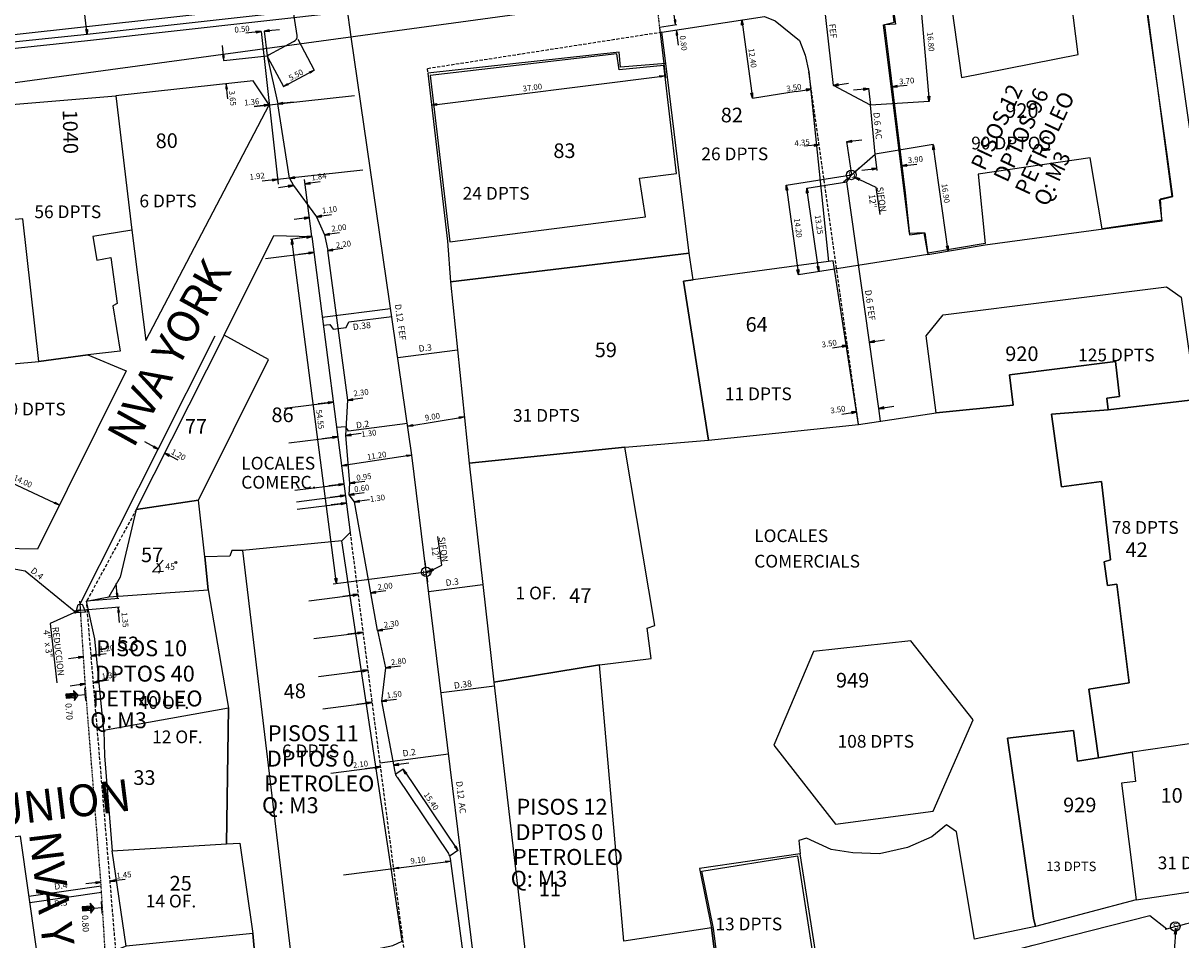
# Model space of a CAD drawing. Extents: x 349460 to 352309, y 6301240 to 6303841.
# Drawn here: x 350388 to 350570, y 6301917 to 6302061 of the extents above; entities that cross this region are included whole.
import ezdxf

# ---------------------------------------------------------------- set-up
doc = ezdxf.new("R2010")
doc.units = 0
doc.header["$MEASUREMENT"] = 0
doc.linetypes.add('DASHED', pattern=[0.75, 0.5, -0.25])
doc.linetypes.add('HIDDEN2', pattern=[0.1875, 0.125, -0.0625])
doc.layers.get('0').update_dxf_attribs({"linetype": 'CONTINUOUS'})
for name, color, linetype in [('ACOTADO', 7, 'CONTINUOUS'), ('CALDERAS', 5, 'CONTINUOUS'), ('EDIFICIO_COMPL', 4, 'CONTINUOUS'), ('FITTINGS', 1, 'CONTINUOUS'), ('NOMBRE_CALL_GR', 1, 'CONTINUOUS'), ('NOVIVIENDA_COM', 3, 'CONTINUOUS'), ('PARCELA', 7, 'CONTINUOUS'), ('PROFUNDIDAD_TUBERIA', 152, 'CONTINUOUS'), ('RED_12_AC_BP_A', 3, 'CONTINUOUS'), ('RED_12_FF_BP_A', 3, 'CONTINUOUS'), ('RED_12_FF_BP_C', 3, 'CONTINUOUS'), ('RED_16_SD_BP_C', 202, 'CONTINUOUS'), ('RED_2_SD_BP_A', 200, 'CONTINUOUS'), ('RED_38_SD_BP_A', 6, 'CONTINUOUS'), ('RED_3_SD_BP_A', 6, 'CONTINUOUS'), ('RED_4_FF_BP_A', 1, 'HIDDEN2'), ('RED_4_SD_BP_A', 1, 'CONTINUOUS'), ('RED_6_AC_BP_A', 5, 'CONTINUOUS'), ('RED_6_FF_BP_A', 5, 'CONTINUOUS'), ('RED_6_SD_BP_A', 5, 'CONTINUOUS'), ('ROTULO_1_2', 2, 'CONTINUOUS'), ('ROTULO_EDIF', 4, 'CONTINUOUS'), ('ROTULO_PARCELA', 7, 'CONTINUOUS'), ('SOLERA', 54, 'CONTINUOUS')]:
    doc.layers.add(name, color=color, linetype=linetype)
doc.styles.add('ROMANS', font='romans.shx', dxfattribs={"oblique": 8})

# ---------------------------------------------------------------- blocks, each defined once
blk = doc.blocks.new('CALDERAS_3')
at = {"style": 'ROMANS', "oblique": 3}
for tag, p in [('PISOS', (0.23, 8)), ('DPTOS', (0.08, 4.01)), ('COMBUSTIBLE', (-0.34, 0.11)), ('CONSUMO', (-0.69, -3.31))]:
    blk.add_attdef(tag, p, '', height=2.5, dxfattribs=at)

msp = doc.modelspace()

# ---------------------------------------------------------------- linework, layer by layer
at = {"layer": 'ACOTADO'}
for points in [[(350430.73, 6302058.64), (350421.92, 6302115.23)], [(350397.73, 6302058.77), (350397.5, 6302059.55), (350397.77, 6302059.58), (350397.73, 6302058.77), (350397.09, 6302064.13), (350397.31, 6302063.35), (350397.05, 6302063.32), (350397.09, 6302064.13)], [(350528.58, 6302065.02), (350528.78, 6302064.24), (350528.52, 6302064.21), (350528.58, 6302065.02), (350530.04, 6302048.28), (350529.84, 6302049.06), (350530.11, 6302049.09), (350530.04, 6302048.28)], [(350490.19, 6302060.28), (350490.21, 6302061.09), (350489.95, 6302061.05), (350490.19, 6302060.28), (350489.85, 6302062.65)], [(350490.36, 6302060.3), (350487.65, 6302059.88)], [(350500.57, 6302061.08), (350500.81, 6302060.3), (350500.55, 6302060.27), (350500.57, 6302061.08), (350502.26, 6302048.79), (350502.02, 6302049.56), (350502.28, 6302049.6), (350502.26, 6302048.79)], [(350425.06, 6302059.24), (350424.25, 6302059.29), (350424.28, 6302059.03), (350425.06, 6302059.24), (350422.67, 6302059)], [(350425.06, 6302059.24), (350427.71, 6302035.26)], [(350427.94, 6302059.53), (350425.55, 6302059.29), (350426.36, 6302059.24), (350426.33, 6302059.5), (350425.55, 6302059.29)], [(350425.55, 6302059.29), (350425.98, 6302055.45)], [(350487.65, 6302059.88), (350488.58, 6302051.97)], [(350490.64, 6302057.11), (350490.31, 6302059.48), (350490.29, 6302058.67), (350490.55, 6302058.71), (350490.31, 6302059.48)], [(350419.21, 6302054.69), (350419.26, 6302055.5), (350418.99, 6302055.47), (350419.21, 6302054.69), (350418.97, 6302057.08)], [(350426.29, 6302055.61), (350430.15, 6302057.67)], [(350430.83, 6302058.03), (350433.41, 6302053.18)], [(350419.2, 6302054.69), (350425.98, 6302055.45)], [(350426.05, 6302055.16), (350427.68, 6302047.88)], [(350426.13, 6302055.17), (350428.56, 6302050.6)], [(350428.56, 6302050.6), (350429.2, 6302051.09), (350429.33, 6302050.86), (350428.56, 6302050.6), (350433.41, 6302053.18), (350432.77, 6302052.69), (350432.64, 6302052.92), (350433.41, 6302053.18)], [(350419.81, 6302048.67), (350419.57, 6302051.06), (350419.52, 6302050.25), (350419.78, 6302050.27), (350419.57, 6302051.06)], [(350451.82, 6302047.69), (350452.6, 6302047.92), (350452.63, 6302047.65), (350451.82, 6302047.69), (350488.53, 6302052.3), (350487.76, 6302052.07), (350487.72, 6302052.33), (350488.53, 6302052.3)], [(350514.97, 6302050.76), (350515.78, 6302050.75), (350515.74, 6302051.02), (350514.97, 6302050.76), (350517.34, 6302051.13)], [(350423.94, 6302047.47), (350439.73, 6302049.2)], [(350502.26, 6302048.79), (350509.14, 6302049.86)], [(350509.14, 6302049.85), (350511.51, 6302050.22), (350510.7, 6302050.23), (350510.74, 6302049.96), (350511.51, 6302050.22)], [(350520.51, 6302050.26), (350519.71, 6302050.33), (350519.73, 6302050.06), (350520.51, 6302050.26), (350518.12, 6302050.06)], [(350520.5, 6302050.36), (350520.83, 6302047.67)], [(350526.59, 6302050.79), (350524.2, 6302050.58), (350525.01, 6302050.52), (350524.98, 6302050.79), (350524.2, 6302050.58)], [(350426.33, 6302047.73), (350425.52, 6302047.77), (350425.55, 6302047.51), (350426.33, 6302047.73), (350423.94, 6302047.47)], [(350430.07, 6302048.14), (350427.68, 6302047.88), (350428.49, 6302047.83), (350428.46, 6302048.1), (350427.68, 6302047.88)], [(350429.53, 6302036.21), (350427.68, 6302047.88)], [(350530.04, 6302048.28), (350520.83, 6302047.67)], [(350517.06, 6302041.99), (350517.8, 6302036.72)], [(350519.46, 6302042.19), (350517.07, 6302041.93), (350517.88, 6302041.88), (350517.85, 6302042.15), (350517.07, 6302041.93)], [(350512.74, 6302041.47), (350511.93, 6302041.52), (350511.96, 6302041.26), (350512.74, 6302041.47), (350510.36, 6302041.22)], [(350530.63, 6302041.49), (350521.56, 6302039.99)], [(350532.99, 6302024.76), (350532.75, 6302025.53), (350533.01, 6302025.57), (350532.99, 6302024.76), (350530.63, 6302041.5), (350530.88, 6302040.72), (350530.61, 6302040.68), (350530.63, 6302041.5)], [(350521.88, 6302037.4), (350521.56, 6302039.99)], [(350525.72, 6302038.14), (350526.53, 6302038.1), (350526.5, 6302038.36), (350525.72, 6302038.14), (350528.1, 6302038.4)], [(350441.02, 6302037.47), (350427.63, 6302036)], [(350431.92, 6302036.47), (350429.53, 6302036.21), (350430.34, 6302036.17), (350430.31, 6302036.43), (350429.53, 6302036.21)], [(350507.58, 6302035.12), (350517.8, 6302036.72)], [(350519.45, 6302037.46), (350521.84, 6302037.72), (350521.03, 6302037.76), (350521.06, 6302037.5), (350521.84, 6302037.72)], [(350427.63, 6302036), (350426.82, 6302036.04), (350426.85, 6302035.78), (350427.63, 6302036), (350425.24, 6302035.74)], [(350430.14, 6302035.04), (350429.33, 6302035.06), (350429.37, 6302034.79), (350430.14, 6302035.04), (350427.77, 6302034.7)], [(350429.53, 6302036.21), (350430.14, 6302035.04)], [(350430.14, 6302035.04), (350433.74, 6302030.15)], [(350433.03, 6302027.03), (350431.87, 6302036.01)], [(350434.34, 6302035.64), (350431.96, 6302035.3), (350432.77, 6302035.28), (350432.74, 6302035.54), (350431.96, 6302035.3)], [(350507.58, 6302035.12), (350507.82, 6302034.34), (350507.55, 6302034.31), (350507.58, 6302035.12), (350509.49, 6302021.04), (350509.25, 6302021.82), (350509.52, 6302021.85), (350509.49, 6302021.04)], [(350512.68, 6302021.54), (350512.44, 6302022.32), (350512.7, 6302022.35), (350512.68, 6302021.54), (350510.78, 6302034.66), (350511.03, 6302033.89), (350510.77, 6302033.85), (350510.78, 6302034.66)], [(350510.78, 6302034.66), (350517.1, 6302035.65)], [(350432.65, 6302030.01), (350431.84, 6302030.04), (350431.87, 6302029.78), (350432.65, 6302030.01), (350430.27, 6302029.7)], [(350436.12, 6302030.46), (350433.74, 6302030.15), (350434.55, 6302030.12), (350434.52, 6302030.38), (350433.74, 6302030.15)], [(350433.74, 6302030.15), (350435.01, 6302027.29)], [(350437.39, 6302027.6), (350435.01, 6302027.29), (350435.82, 6302027.26), (350435.79, 6302027.53), (350435.01, 6302027.29)], [(350433.03, 6302027.03), (350429.65, 6302026.6)], [(350436.9, 6301972.53), (350436.66, 6301973.31), (350436.93, 6301973.34), (350436.9, 6301972.53), (350429.88, 6302026.62), (350430.11, 6302025.85), (350429.85, 6302025.81), (350429.88, 6302026.62)], [(350433.03, 6302027.03), (350432.22, 6302027.06), (350432.25, 6302026.79), (350433.03, 6302027.03), (350430.65, 6302026.72)], [(350435.01, 6302027.29), (350435.53, 6302024.83)], [(350425.73, 6302023.58), (350433.35, 6302024.55)], [(350433.35, 6302024.55), (350432.54, 6302024.58), (350432.57, 6302024.32), (350433.35, 6302024.55), (350430.97, 6302024.24)], [(350437.91, 6302025.14), (350435.53, 6302024.83), (350436.34, 6302024.8), (350436.31, 6302025.06), (350435.53, 6302024.83)], [(350438.66, 6302001.33), (350435.53, 6302024.83)], [(350529.83, 6302024.24), (350509.49, 6302021.04)], [(350514.81, 6302009.56), (350517.19, 6302009.92), (350516.37, 6302009.93), (350516.41, 6302009.67), (350517.19, 6302009.92)], [(350520.65, 6302010.45), (350521.46, 6302010.44), (350521.42, 6302010.7), (350520.65, 6302010.45), (350523.02, 6302010.81)], [(350428.72, 6302000.07), (350436.38, 6302001.04)], [(350436.38, 6302001.04), (350435.57, 6302001.07), (350435.6, 6302000.81), (350436.38, 6302001.04), (350434, 6302000.74)], [(350438.38, 6301995.76), (350438.66, 6302001.33)], [(350441.04, 6302001.63), (350438.66, 6302001.33), (350439.47, 6302001.3), (350439.44, 6302001.56), (350438.66, 6302001.33)], [(350522.12, 6302000.01), (350522.93, 6302000), (350522.89, 6302000.26), (350522.12, 6302000.01), (350524.49, 6302000.37)], [(350448.09, 6301997.26), (350448.86, 6301997.52), (350448.9, 6301997.26), (350448.09, 6301997.26), (350456.99, 6301998.69), (350456.22, 6301998.43), (350456.18, 6301998.69), (350456.99, 6301998.69)], [(350516.28, 6301999.12), (350518.66, 6301999.48), (350517.84, 6301999.49), (350517.88, 6301999.23), (350518.66, 6301999.48)], [(350408.86, 6301993.61), (350408.22, 6301994.11), (350408.1, 6301993.88), (350408.86, 6301993.61), (350406.76, 6301994.76)], [(350429.41, 6301994.61), (350437.09, 6301995.59)], [(350437.09, 6301995.59), (350436.28, 6301995.62), (350436.31, 6301995.35), (350437.09, 6301995.59), (350434.71, 6301995.28)], [(350440.76, 6301996.07), (350438.38, 6301995.76), (350439.19, 6301995.73), (350439.16, 6301996), (350438.38, 6301995.76)], [(350439.72, 6301985.34), (350438.87, 6301986.44), (350438.99, 6301988.27), (350438.38, 6301995.76)], [(350412.02, 6301991.88), (350409.91, 6301993.03), (350410.55, 6301992.53), (350410.68, 6301992.77), (350409.91, 6301993.03)], [(350448.75, 6301992.71), (350447.98, 6301992.46), (350447.94, 6301992.72), (350448.75, 6301992.71), (350437.68, 6301990.99), (350438.45, 6301991.25), (350438.49, 6301990.98), (350437.68, 6301990.99)], [(350380.68, 6301990.77), (350381.46, 6301990.55), (350381.34, 6301990.31), (350380.68, 6301990.77), (350393.36, 6301984.85), (350392.58, 6301985.07), (350392.7, 6301985.31), (350393.36, 6301984.85)], [(350430.36, 6301987.17), (350438.05, 6301988.15)], [(350438.05, 6301988.15), (350437.24, 6301988.18), (350437.27, 6301987.92), (350438.05, 6301988.15), (350435.67, 6301987.85)], [(350441.37, 6301988.57), (350438.99, 6301988.27), (350439.8, 6301988.24), (350439.77, 6301988.5), (350438.99, 6301988.27)], [(350430.59, 6301985.38), (350438.28, 6301986.36)], [(350438.28, 6301986.36), (350437.47, 6301986.38), (350437.51, 6301986.12), (350438.28, 6301986.36), (350435.9, 6301986.04)], [(350441.25, 6301986.76), (350438.87, 6301986.44), (350439.68, 6301986.42), (350439.64, 6301986.68), (350438.87, 6301986.44)], [(350442.1, 6301985.65), (350439.72, 6301985.34), (350440.53, 6301985.31), (350440.5, 6301985.58), (350439.72, 6301985.34)], [(350430.74, 6301984.19), (350438.43, 6301985.17)], [(350438.43, 6301985.17), (350437.62, 6301985.2), (350437.65, 6301984.93), (350438.43, 6301985.17), (350436.05, 6301984.86)], [(350443.34, 6301965.13), (350442.27, 6301971.05), (350439.72, 6301985.34)], [(350436.39, 6301972.47), (350451, 6301974.34)], [(350402.49, 6301970.14), (350402.56, 6301970.95), (350402.29, 6301970.93), (350402.49, 6301970.14), (350402.29, 6301972.53)], [(350444.65, 6301971.36), (350442.27, 6301971.05), (350443.08, 6301971.02), (350443.05, 6301971.29), (350442.27, 6301971.05)], [(350402.7, 6301970.16), (350397.63, 6301969.73)], [(350432.57, 6301969.81), (350440.29, 6301970.79)], [(350440.29, 6301970.79), (350439.48, 6301970.82), (350439.51, 6301970.55), (350440.29, 6301970.79), (350437.91, 6301970.48)], [(350402.81, 6301968.81), (350396.69, 6301968.3)], [(350402.8, 6301966.4), (350402.6, 6301968.79), (350402.54, 6301967.98), (350402.8, 6301968.01), (350402.6, 6301968.79)], [(350433.33, 6301963.86), (350441.05, 6301964.84)], [(350441.05, 6301964.84), (350440.24, 6301964.87), (350440.27, 6301964.61), (350441.05, 6301964.84), (350438.67, 6301964.54)], [(350445.72, 6301965.43), (350443.34, 6301965.13), (350444.15, 6301965.1), (350444.12, 6301965.36), (350443.34, 6301965.13)], [(350443.34, 6301965.13), (350444.6, 6301959.25), (350443.96, 6301954.02), (350446.06, 6301942.92)], [(350397.15, 6301961.01), (350396.34, 6301961.04), (350396.38, 6301960.78), (350397.15, 6301961.01), (350394.77, 6301960.71)], [(350400.73, 6301961.47), (350398.35, 6301961.17), (350399.16, 6301961.14), (350399.13, 6301961.4), (350398.35, 6301961.17)], [(350434.09, 6301957.91), (350441.82, 6301958.89)], [(350441.82, 6301958.89), (350441.01, 6301958.92), (350441.04, 6301958.66), (350441.82, 6301958.89), (350439.44, 6301958.58)], [(350446.98, 6301959.56), (350444.6, 6301959.25), (350445.41, 6301959.22), (350445.38, 6301959.48), (350444.6, 6301959.25)], [(350397.42, 6301956.76), (350396.6, 6301956.78), (350396.64, 6301956.51), (350397.42, 6301956.76), (350395.04, 6301956.4)], [(350401.07, 6301957.32), (350398.7, 6301956.96), (350399.51, 6301956.95), (350399.47, 6301957.21), (350398.7, 6301956.96)], [(350434.73, 6301952.85), (350442.47, 6301953.83)], [(350442.47, 6301953.83), (350441.66, 6301953.86), (350441.69, 6301953.6), (350442.47, 6301953.83), (350440.09, 6301953.53)], [(350446.34, 6301954.32), (350443.96, 6301954.02), (350444.77, 6301953.99), (350444.74, 6301954.25), (350443.96, 6301954.02)], [(350436.01, 6301942.73), (350443.78, 6301943.71)], [(350443.78, 6301943.71), (350442.97, 6301943.74), (350443, 6301943.47), (350443.78, 6301943.71), (350441.4, 6301943.4)], [(350448.24, 6301944.29), (350445.86, 6301943.98), (350446.67, 6301943.95), (350446.64, 6301944.22), (350445.86, 6301943.98)], [(350447.37, 6301943.33), (350446.24, 6301942.57)], [(350446.41, 6301942.1), (350454.51, 6301930.1)], [(350447.37, 6301943.33), (350447.93, 6301942.74), (350447.71, 6301942.59), (350447.37, 6301943.33), (350455.99, 6301930.56), (350455.43, 6301931.15), (350455.65, 6301931.3), (350455.99, 6301930.56)], [(350455.99, 6301930.56), (350454.76, 6301929.73)], [(350457.19, 6301911.66), (350454.82, 6301929.3)], [(350438.02, 6301926.76), (350445.84, 6301927.74)], [(350445.84, 6301927.74), (350446.62, 6301927.97), (350446.65, 6301927.71), (350445.84, 6301927.74), (350454.87, 6301928.9), (350454.09, 6301928.67), (350454.06, 6301928.93), (350454.87, 6301928.9)], [(350399.88, 6301925.6), (350399.07, 6301925.64), (350399.1, 6301925.38), (350399.88, 6301925.6), (350397.49, 6301925.34)], [(350403.71, 6301926.02), (350401.32, 6301925.76), (350402.13, 6301925.71), (350402.1, 6301925.98), (350401.32, 6301925.76)]]:
    msp.add_lwpolyline(points, dxfattribs=at)
at = {"layer": 'ACOTADO', "linetype": 'DASHED'}
for points in [[(350488.03, 6302059.13), (350451.15, 6302053.4), (350451.23, 6302052.73)], [(350518.93, 6301997.53), (350511.13, 6302052.93)], [(350405.43, 6301984.13), (350397.63, 6301969.73)], [(350439.03, 6301980.53), (350450.52, 6301891.47)], [(350402.23, 6301914.93), (350397.63, 6301969.73)]]:
    msp.add_lwpolyline(points, dxfattribs=at)
at = {"layer": 'ACOTADO'}
for centre, radius, start, end in [((350429.86, 6302058.51), 0.88, 289.2594, 8.4987), ((350426.44, 6302055.24), 0.398, 112.0681, 191.5922), ((350448.1, 6301943.3), 2.08, 190.5518, 215.377), ((350453, 6301929.06), 1.84, 7.5123, 34.557)]:
    msp.add_arc(centre, radius, start, end, dxfattribs=at)
at = {"layer": 'EDIFICIO_COMPL'}
for points in [[(350533.23, 6302065.53), (350535.13, 6302052.03), (350553.43, 6302055.63), (350551.93, 6302067.63), (350561.33, 6302068.83), (350561.63, 6302066.03), (350563.83, 6302066.23), (350568.13, 6302033.33), (350566.33, 6302032.93), (350566.53, 6302029.63), (350557.23, 6302028.23), (350555.33, 6302039.43), (350537.73, 6302036.83), (350538.83, 6302025.93), (350529.83, 6302024.43), (350529.23, 6302027.63), (350526.93, 6302027.53), (350522.83, 6302060.33), (350524.53, 6302060.73), (350524.13, 6302064.53), (350533.23, 6302065.53)], [(350454.73, 6302026.23), (350485.43, 6302030.13), (350484.53, 6302036.23), (350490.33, 6302036.93), (350488.33, 6302053.93), (350481.33, 6302053.23), (350480.93, 6302055.73), (350451.63, 6302052.33), (350454.73, 6302026.23)], [(350426.33, 6302047.73), (350423.83, 6302051.53), (350402.23, 6302049.13), (350404.73, 6302028.03), (350406.93, 6302010.73), (350426.33, 6302047.73)], [(350402.23, 6302049.13), (350404.73, 6302028.03), (350398.63, 6302027.03), (350399.23, 6302023.33), (350401.43, 6302023.73), (350402.43, 6302016.53), (350401.73, 6302016.13), (350402.93, 6302009.03), (350397.83, 6302008.43), (350390.13, 6302007.43), (350387.63, 6302029.83), (350383.73, 6302029.53), (350381.43, 6302047.43), (350402.23, 6302049.13)], [(350457.73, 6301991.43), (350482.23, 6301993.93), (350495.33, 6301995.03), (350491.43, 6302020.03), (350492.93, 6302020.23), (350492.33, 6302024.43), (350454.83, 6302019.93), (350457.73, 6301991.43)], [(350514.23, 6302023.13), (350492.93, 6302020.23), (350491.43, 6302020.03), (350495.33, 6301995.03), (350518.93, 6301997.53), (350514.93, 6302023.23), (350514.23, 6302023.13)], [(350571.93, 6302001.43), (350558.13, 6301999.83), (350557.93, 6302001.63), (350559.93, 6302001.93), (350559.33, 6302007.43), (350542.63, 6302005.33), (350543.23, 6302000.53), (350531.13, 6301999.33), (350529.53, 6302011.43), (350532.23, 6302014.73), (350567.33, 6302019.13), (350569.63, 6302017.53), (350571.93, 6302001.43)], [(350389.93, 6301977.93), (350384.23, 6301978.03), (350361.83, 6302003.03), (350363.13, 6302004.43), (350367.03, 6302004.53), (350372.13, 6302000.93), (350375.23, 6302000.63), (350377.43, 6302001.23), (350378.03, 6302003.03), (350379.53, 6302003.83), (350380.03, 6302006.42), (350386.03, 6302007.03), (350390.13, 6302007.43), (350397.83, 6302008.43), (350403.83, 6302005.93), (350389.93, 6301977.93)], [(350579.23, 6301948.53), (350561.93, 6301946.03), (350556.63, 6301945.13), (350555.13, 6301955.93), (350561.43, 6301956.93), (350559.53, 6301972.43), (350558.03, 6301972.23), (350557.53, 6301975.93), (350558.53, 6301976.23), (350557.13, 6301988.53), (350550.83, 6301987.73), (350549.23, 6301999.13), (350558.13, 6301999.83), (350571.93, 6302001.43), (350579.23, 6301948.53)], [(350461.63, 6301957.03), (350478.23, 6301959.73), (350486.33, 6301960.73), (350485.73, 6301965.53), (350486.93, 6301965.93), (350482.23, 6301993.93), (350457.73, 6301991.43), (350461.63, 6301957.03)], [(350401.13, 6301970.43), (350416.73, 6301971.53), (350416.23, 6301976.73), (350415.23, 6301985.63), (350405.43, 6301984.13), (350402.93, 6301973.53), (350401.13, 6301970.43)], [(350429.93, 6301912.43), (350430.73, 6301912.43), (350445.73, 6301915.63), (350447.23, 6301916.33), (350437.73, 6301979.23), (350422.13, 6301977.73), (350429.93, 6301912.43)], [(350397.63, 6301969.73), (350401.13, 6301970.43), (350416.73, 6301971.53), (350419.93, 6301952.93), (350400.33, 6301949.43), (350398.93, 6301963.83), (350397.63, 6301969.73)], [(350530.63, 6301936.73), (350536.93, 6301951.13), (350527.13, 6301963.53), (350511.83, 6301961.83), (350505.63, 6301947.13), (350515.33, 6301934.73), (350530.63, 6301936.73)], [(350497.53, 6301903.73), (350497.23, 6301907.33), (350495.83, 6301918.43), (350482.03, 6301916.33), (350478.23, 6301959.73), (350461.63, 6301957.03), (350468.63, 6301896.53), (350497.53, 6301903.73)], [(350401.63, 6301930.53), (350419.63, 6301931.63), (350419.93, 6301952.93), (350400.33, 6301949.43), (350400.43, 6301945.43), (350401.63, 6301930.53)], [(350546.73, 6301918.63), (350546.43, 6301919.93), (350542.33, 6301948.23), (350552.73, 6301949.43), (350553.33, 6301944.63), (350556.63, 6301945.13), (350561.93, 6301946.03), (350562.43, 6301941.43), (350560.23, 6301941.13), (350562.53, 6301922.83), (350546.73, 6301918.63)], [(350388.93, 6301877.93), (350390.93, 6301883.03), (350392.23, 6301883.33), (350391.33, 6301889.13), (350393.43, 6301889.33), (350387.23, 6301932.83), (350341.43, 6301926.63), (350345.83, 6301890.23), (350344.83, 6301890.23), (350346.03, 6301883.73), (350348.23, 6301884.03), (350349.33, 6301874.93), (350350.93, 6301872.13), (350353.63, 6301870.63), (350357.53, 6301870.23), (350388.93, 6301877.93)], [(350497.53, 6301907.43), (350496.13, 6301918.33), (350494.33, 6301927.33), (350509.33, 6301929.73), (350512.23, 6301911.03), (350497.53, 6301907.43)], [(350404.43, 6301896.53), (350416.93, 6301899.83), (350416.73, 6301903.63), (350424.93, 6301904.73), (350423.73, 6301917.53), (350403.83, 6301915.53), (350402.23, 6301914.93), (350404.43, 6301896.53)]]:
    msp.add_lwpolyline(points, dxfattribs=at)
at = {"layer": 'FITTINGS'}
for points in [[(350518.36, 6302037.21), (350519.04, 6302037.81)], [(350516.55, 6302035.64), (350517.23, 6302036.23)], [(350518.18, 6302036.41), (350521.67, 6302034.78), (350522.25, 6302030.51)], [(350518.18, 6302036.41), (350519.1, 6302036.14), (350518.98, 6302035.88), (350518.18, 6302036.41)], [(350518.18, 6302036.41), (350519.04, 6302036.01)], [(350519.03, 6302035.99), (350518.3, 6302036.33)], [(350519.05, 6302036.03), (350518.35, 6302036.36)], [(350518.45, 6302036.23), (350519.02, 6302035.97)], [(350519.06, 6302036.05), (350518.48, 6302036.32)], [(350518.58, 6302036.15), (350519.01, 6302035.95)], [(350518.64, 6302036.28), (350519.07, 6302036.08)], [(350518.72, 6302036.06), (350519, 6302035.93)], [(350519.08, 6302036.1), (350518.79, 6302036.24)], [(350518.85, 6302035.97), (350518.99, 6302035.9)], [(350519.09, 6302036.12), (350518.95, 6302036.19)], [(350451.17, 6301974.24), (350453.43, 6301975.42), (350452.81, 6301979.89)], [(350407.97, 6301974.38), (350409.65, 6301976.17)], [(350450.8, 6301975.99), (350450.91, 6301975.1)], [(350451.17, 6301974.24), (350451.94, 6301974.82), (350452.07, 6301974.57), (350451.17, 6301974.24)], [(350451.17, 6301974.24), (350452.01, 6301974.7)], [(350451.99, 6301974.72), (350451.31, 6301974.35)], [(350452.02, 6301974.68), (350451.31, 6301974.29)], [(350451.98, 6301974.74), (350451.42, 6301974.43)], [(350451.47, 6301974.35), (350452.03, 6301974.66)], [(350451.55, 6301974.53), (350451.97, 6301974.76)], [(350451.62, 6301974.41), (350452.04, 6301974.64)], [(350451.96, 6301974.78), (350451.67, 6301974.63)], [(350451.78, 6301974.47), (350452.05, 6301974.61)], [(350451.94, 6301974.8), (350451.8, 6301974.73)], [(350407.97, 6301974.38), (350409.71, 6301974.44)], [(350451.09, 6301973.61), (350451.2, 6301972.71)], [(350451.93, 6301974.52), (350452.06, 6301974.59)], [(350397.46, 6301968), (350396.71, 6301967.95), (350395.96, 6301967.9), (350396.3, 6301969.21), (350396.94, 6301969.26), (350397.46, 6301968)], [(350396.62, 6301969.23), (350396.59, 6301969.77)], [(350396.68, 6301968.41), (350391.89, 6301966.25), (350392.97, 6301956.91)], [(350396.68, 6301968.41), (350395.87, 6301967.89), (350395.75, 6301968.15), (350396.68, 6301968.41)], [(350395.9, 6301968.19), (350395.76, 6301968.13)], [(350396.05, 6301968.23), (350395.77, 6301968.11)], [(350396.21, 6301968.28), (350395.78, 6301968.08)], [(350396.37, 6301968.32), (350395.79, 6301968.06)], [(350395.8, 6301968.04), (350396.53, 6301968.37)], [(350396.68, 6301968.41), (350395.81, 6301968.02)], [(350395.82, 6301968), (350396.53, 6301968.32)], [(350395.83, 6301967.98), (350396.41, 6301968.24)], [(350396.28, 6301968.15), (350395.84, 6301967.95)], [(350395.85, 6301967.93), (350396.14, 6301968.06)], [(350395.86, 6301967.91), (350396.01, 6301967.98)], [(350396.75, 6301967.42), (350396.71, 6301967.95)], [(350568.78, 6301918.38), (350568.54, 6301914.8), (350563.28, 6301913.12)], [(350567.09, 6301918.22), (350567.96, 6301918.44)], [(350568.78, 6301918.38), (350568.86, 6301917.42), (350568.57, 6301917.44), (350568.78, 6301918.38)], [(350568.69, 6301917.43), (350568.74, 6301918.24)], [(350568.78, 6301918.38), (350568.71, 6301917.43)], [(350569.41, 6301918.81), (350570.29, 6301919.03)], [(350568.61, 6301917.59), (350568.6, 6301917.44)], [(350568.64, 6301917.75), (350568.62, 6301917.44)], [(350568.68, 6301917.91), (350568.65, 6301917.44)], [(350568.71, 6301918.07), (350568.67, 6301917.43)], [(350568.74, 6301917.43), (350568.79, 6301918.21)], [(350568.76, 6301917.43), (350568.8, 6301918.06)], [(350568.82, 6301917.9), (350568.79, 6301917.43)], [(350568.81, 6301917.43), (350568.83, 6301917.75)], [(350568.84, 6301917.42), (350568.85, 6301917.58)]]:
    msp.add_lwpolyline(points, dxfattribs=at)
for centre, radius in [((350517.8, 6302036.72), 0.75), ((350411.65, 6301975.83), 0.156), ((350451, 6301974.35), 0.75), ((350568.69, 6301918.62), 0.75)]:
    msp.add_circle(centre, radius, dxfattribs=at)
msp.add_arc((350408.25, 6301974.79), 0.957, 319.2269, 63.4633, dxfattribs=at)
at = {"layer": 'NOVIVIENDA_COM'}
for points in [[(350437.73, 6301979.23), (350422.13, 6301977.73), (350420.43, 6301977.73), (350420.13, 6301976.83), (350416.23, 6301976.73), (350415.23, 6301985.63), (350426.23, 6302007.73), (350419.23, 6302011.53), (350427.03, 6302027.23), (350433.03, 6302027.03), (350439.03, 6301980.53), (350437.73, 6301979.23)], [(350405.43, 6301984.13), (350415.23, 6301985.63), (350426.23, 6302007.73), (350419.23, 6302011.53), (350405.43, 6301984.13)]]:
    msp.add_lwpolyline(points, dxfattribs=at)
at = {"layer": 'PARCELA'}
for points in [[(350524.13, 6302064.73), (350524.73, 6302060.43), (350523.03, 6302060.33), (350523.73, 6302054.43), (350526.23, 6302033.93), (350526.93, 6302027.33), (350529.33, 6302027.63), (350529.83, 6302024.23), (350538.83, 6302025.73), (350557.43, 6302028.23), (350566.63, 6302029.53), (350566.23, 6302032.83), (350568.33, 6302033.33), (350567.43, 6302039.93), (350564.43, 6302061.13), (350563.83, 6302066.23), (350561.73, 6302065.93), (350561.33, 6302068.63), (350552.03, 6302067.53), (350533.23, 6302065.33), (350524.13, 6302064.73)], [(350514.23, 6302023.13), (350492.93, 6302020.23), (350492.33, 6302024.43), (350490.73, 6302037.03), (350488.63, 6302054.23), (350488.03, 6302059.13), (350504.13, 6302061.63), (350505.83, 6302060.93), (350509.63, 6302057.83), (350510.53, 6302055.53), (350511.13, 6302052.93), (350514.23, 6302023.13)], [(350454.83, 6302019.93), (350492.33, 6302024.43), (350490.73, 6302037.03), (350488.63, 6302054.23), (350481.53, 6302053.63), (350481.33, 6302056.03), (350451.23, 6302052.73), (350454.33, 6302026.33), (350454.83, 6302019.93)], [(350426.33, 6302047.73), (350423.83, 6302051.53), (350402.23, 6302049.13), (350404.73, 6302028.03), (350406.93, 6302010.73), (350426.33, 6302047.73)], [(350402.23, 6302049.13), (350404.73, 6302028.03), (350398.63, 6302027.03), (350399.23, 6302023.33), (350401.43, 6302023.73), (350402.43, 6302016.53), (350401.73, 6302016.13), (350402.93, 6302009.03), (350397.83, 6302008.43), (350390.13, 6302007.43), (350387.63, 6302029.83), (350383.73, 6302029.53), (350381.43, 6302047.43), (350402.23, 6302049.13)], [(350437.73, 6301979.23), (350422.13, 6301977.73), (350420.43, 6301977.73), (350420.13, 6301976.83), (350416.23, 6301976.73), (350415.23, 6301985.63), (350426.23, 6302007.73), (350419.23, 6302011.53), (350427.03, 6302027.23), (350433.03, 6302027.03), (350439.03, 6301980.53), (350437.73, 6301979.23)], [(350457.73, 6301991.43), (350482.23, 6301993.93), (350495.33, 6301995.03), (350491.43, 6302020.03), (350492.93, 6302020.23), (350492.33, 6302024.43), (350454.83, 6302019.93), (350457.73, 6301991.43)], [(350514.23, 6302023.13), (350492.93, 6302020.23), (350491.43, 6302020.03), (350495.33, 6301995.03), (350518.93, 6301997.53), (350514.93, 6302023.23), (350514.23, 6302023.13)], [(350571.93, 6302001.43), (350558.13, 6301999.83), (350557.93, 6302001.63), (350559.93, 6302001.93), (350559.33, 6302007.43), (350542.63, 6302005.33), (350543.23, 6302000.53), (350531.13, 6301999.33), (350529.53, 6302011.43), (350532.23, 6302014.73), (350567.33, 6302019.13), (350569.63, 6302017.53), (350571.93, 6302001.43)], [(350405.43, 6301984.13), (350415.23, 6301985.63), (350426.23, 6302007.73), (350419.23, 6302011.53), (350405.43, 6301984.13)], [(350389.93, 6301977.93), (350384.23, 6301978.03), (350361.83, 6302003.03), (350363.13, 6302004.43), (350367.03, 6302004.53), (350372.13, 6302000.93), (350375.23, 6302000.63), (350377.43, 6302001.23), (350378.03, 6302003.03), (350379.53, 6302003.83), (350380.03, 6302006.42), (350386.03, 6302007.03), (350390.13, 6302007.43), (350397.83, 6302008.43), (350403.83, 6302005.93), (350389.93, 6301977.93)], [(350537.13, 6301916.63), (350534.33, 6301933.53), (350532.73, 6301934.63), (350530.43, 6301932.73), (350526.63, 6301931.03), (350522.23, 6301930.03), (350518.03, 6301930.23), (350514.63, 6301930.73), (350510.73, 6301932.53), (350509.53, 6301932.13), (350509.73, 6301930.03), (350493.93, 6301927.73), (350495.83, 6301918.43), (350482.03, 6301916.33), (350478.23, 6301959.73), (350486.33, 6301960.73), (350485.73, 6301965.53), (350486.93, 6301965.93), (350482.23, 6301993.93), (350495.33, 6301995.03), (350518.93, 6301997.53), (350531.13, 6301999.33), (350543.23, 6302000.53), (350542.63, 6302005.33), (350559.33, 6302007.43), (350559.93, 6302001.93), (350557.93, 6302001.63), (350558.13, 6301999.83), (350549.23, 6301999.13), (350550.83, 6301987.73), (350557.13, 6301988.53), (350558.53, 6301976.23), (350557.53, 6301975.93), (350558.03, 6301972.23), (350559.53, 6301972.43), (350561.43, 6301956.93), (350555.13, 6301955.93), (350556.63, 6301945.13), (350553.33, 6301944.63), (350552.73, 6301949.43), (350542.33, 6301948.23), (350546.43, 6301919.93), (350546.73, 6301918.63), (350537.13, 6301916.63)], [(350579.23, 6301948.53), (350561.93, 6301946.03), (350556.63, 6301945.13), (350555.13, 6301955.93), (350561.43, 6301956.93), (350559.53, 6301972.43), (350558.03, 6301972.23), (350557.53, 6301975.93), (350558.53, 6301976.23), (350557.13, 6301988.53), (350550.83, 6301987.73), (350549.23, 6301999.13), (350558.13, 6301999.83), (350571.93, 6302001.43), (350579.23, 6301948.53)], [(350461.63, 6301957.03), (350478.23, 6301959.73), (350486.33, 6301960.73), (350485.73, 6301965.53), (350486.93, 6301965.93), (350482.23, 6301993.93), (350457.73, 6301991.43), (350461.63, 6301957.03)], [(350401.13, 6301970.43), (350416.73, 6301971.53), (350416.23, 6301976.73), (350415.23, 6301985.63), (350405.43, 6301984.13), (350402.93, 6301973.53), (350401.13, 6301970.43)], [(350437.73, 6301979.23), (350422.13, 6301977.73), (350420.43, 6301977.73), (350420.13, 6301976.83), (350416.23, 6301976.73), (350416.73, 6301971.53), (350419.93, 6301952.93), (350419.63, 6301931.63), (350421.73, 6301931.73), (350423.73, 6301917.53), (350424.93, 6301904.73), (350416.73, 6301903.63), (350416.93, 6301899.83), (350432.63, 6301904.23), (350430.73, 6301912.43), (350445.73, 6301915.63), (350447.23, 6301916.33), (350437.73, 6301979.23)], [(350397.63, 6301969.73), (350401.13, 6301970.43), (350416.73, 6301971.53), (350419.93, 6301952.93), (350400.33, 6301949.43), (350398.93, 6301963.83), (350397.63, 6301969.73)], [(350497.53, 6301903.73), (350497.23, 6301907.33), (350495.83, 6301918.43), (350482.03, 6301916.33), (350478.23, 6301959.73), (350461.63, 6301957.03), (350468.63, 6301896.53), (350497.53, 6301903.73)], [(350401.63, 6301930.53), (350419.63, 6301931.63), (350419.93, 6301952.93), (350400.33, 6301949.43), (350400.43, 6301945.43), (350401.63, 6301930.53)], [(350546.73, 6301918.63), (350546.43, 6301919.93), (350542.33, 6301948.23), (350552.73, 6301949.43), (350553.33, 6301944.63), (350556.63, 6301945.13), (350561.93, 6301946.03), (350562.43, 6301941.43), (350560.23, 6301941.13), (350562.53, 6301922.83), (350546.73, 6301918.63)], [(350579.23, 6301948.53), (350561.93, 6301946.03), (350562.43, 6301941.43), (350560.23, 6301941.13), (350562.53, 6301922.83), (350582.73, 6301925.83), (350579.83, 6301948.73), (350579.23, 6301948.53)], [(350388.93, 6301877.93), (350390.93, 6301883.03), (350392.23, 6301883.33), (350391.33, 6301889.13), (350393.43, 6301889.33), (350387.23, 6301932.83), (350341.43, 6301926.63), (350345.83, 6301890.23), (350344.83, 6301890.23), (350346.03, 6301883.73), (350348.23, 6301884.03), (350349.33, 6301874.93), (350350.93, 6301872.13), (350353.63, 6301870.63), (350357.53, 6301870.23), (350388.93, 6301877.93)], [(350401.63, 6301930.53), (350419.63, 6301931.63), (350421.73, 6301931.73), (350423.73, 6301917.53), (350403.83, 6301915.53), (350401.63, 6301930.53)], [(350512.73, 6301911.03), (350509.73, 6301930.03), (350493.93, 6301927.73), (350495.83, 6301918.43), (350497.23, 6301907.33), (350497.53, 6301903.73), (350513.33, 6301907.83), (350512.73, 6301911.03)], [(350404.43, 6301896.53), (350416.93, 6301899.83), (350416.73, 6301903.63), (350424.93, 6301904.73), (350423.73, 6301917.53), (350403.83, 6301915.53), (350402.23, 6301914.93), (350404.43, 6301896.53)]]:
    msp.add_lwpolyline(points, dxfattribs=at)
at = {"layer": 'PROFUNDIDAD_TUBERIA'}
for points in [[(350394.37, 6301955.16), (350394.42, 6301954.53), (350395.68, 6301954.63), (350395.72, 6301954.16), (350396.29, 6301954.99), (350395.6, 6301955.73), (350395.63, 6301955.26), (350394.37, 6301955.16)], [(350394.4, 6301954.84), (350394.74, 6301954.55), (350394.39, 6301955), (350394.9, 6301954.57), (350394.53, 6301955.17), (350395.05, 6301954.58), (350394.85, 6301955.2), (350395.21, 6301954.59), (350395.16, 6301955.22), (350395.37, 6301954.6), (350395.48, 6301955.25), (350395.68, 6301954.63), (350395.78, 6301955.43), (350395.85, 6301954.48), (350395.95, 6301955.28), (350396.14, 6301954.82), (350396.12, 6301955.14)], [(350395.6, 6301955.73), (350395.79, 6301955.27)], [(350396.29, 6301954.99), (350397.39, 6301955.08)], [(350397.32, 6301956.02), (350397.46, 6301954.14)], [(350395.72, 6301954.16), (350395.85, 6301954.48)], [(350396.96, 6301921.74), (350396.99, 6301921.11), (350398.26, 6301921.19), (350398.28, 6301920.72), (350398.87, 6301921.54), (350398.19, 6301922.29), (350398.22, 6301921.82), (350396.96, 6301921.74)], [(350396.98, 6301921.43), (350397.31, 6301921.13), (350396.97, 6301921.59), (350397.47, 6301921.14), (350397.11, 6301921.75), (350397.63, 6301921.15), (350397.43, 6301921.77), (350397.78, 6301921.16), (350397.74, 6301921.79), (350397.94, 6301921.17), (350398.06, 6301921.81), (350398.26, 6301921.19), (350398.36, 6301921.99), (350398.42, 6301921.04), (350398.53, 6301921.84), (350398.72, 6301921.38), (350398.7, 6301921.69)], [(350398.19, 6301922.29), (350398.37, 6301921.83)], [(350399.91, 6301922.56), (350400.03, 6301920.67)], [(350398.28, 6301920.72), (350398.42, 6301921.04)], [(350398.87, 6301921.54), (350399.97, 6301921.61)]]:
    msp.add_lwpolyline(points, dxfattribs=at)
at = {"layer": 'RED_12_AC_BP_A', "color": 3}
msp.add_lwpolyline([(350460.14, 6301899.89), (350451, 6301974.35)], dxfattribs=at)
at = {"layer": 'RED_12_FF_BP_A', "color": 3}
msp.add_lwpolyline([(350451, 6301974.35), (350448.75, 6301992.71), (350439.22, 6302058.4)], dxfattribs=at)
at = {"layer": 'RED_12_FF_BP_C', "color": 3}
for points in [[(350512.55, 6302072.57), (350497.87, 6302070.57), (350472.8, 6302067.71), (350460.17, 6302065.85), (350452.39, 6302064.91), (350397.73, 6302058.77), (350317.28, 6302050.44)], [(350439.22, 6302058.4), (350438.5, 6302063.35)]]:
    msp.add_lwpolyline(points, dxfattribs=at)
at = {"layer": 'RED_16_SD_BP_C'}
msp.add_lwpolyline([(350438.64, 6302062.36), (350397.75, 6302057.78), (350384.49, 6302056.39), (350368.2, 6302054.71), (350341.87, 6302051.99), (350321.82, 6302049.91)], dxfattribs=at)
at = {"layer": 'RED_2_SD_BP_A'}
for points in [[(350448.03, 6301997.65), (350438.76, 6301996.47), (350438.36, 6301997.14), (350436.9, 6301997.03)], [(350443.7, 6301944.37), (350454.51, 6301945.75)]]:
    msp.add_lwpolyline(points, dxfattribs=at)
at = {"layer": 'RED_38_SD_BP_A'}
for points in [[(350434.83, 6302013.1), (350435.86, 6302013.23), (350436.35, 6302012.49), (350438.44, 6302012.74), (350438.85, 6302013.62), (350445.59, 6302014.48)], [(350453.33, 6301955.39), (350461.7, 6301956.45)]]:
    msp.add_lwpolyline(points, dxfattribs=at)
at = {"layer": 'RED_3_SD_BP_A'}
for points in [[(350434.66, 6302014.39), (350445.4, 6302015.76)], [(350446.53, 6302008.04), (350455.92, 6302009.24)], [(350451.38, 6301971.27), (350459.89, 6301972.35)], [(350388.71, 6301922.43), (350399.98, 6301924.04)]]:
    msp.add_lwpolyline(points, dxfattribs=at)
at = {"layer": 'RED_4_FF_BP_A'}
for points in [[(350487.06, 6302064.93), (350487.65, 6302059.88)], [(350403.63, 6301883.17), (350402.78, 6301890.29), (350402.53, 6301893.02), (350402.44, 6301894.65), (350401.64, 6301903.81), (350400.8, 6301910.8), (350399.88, 6301925.6), (350397.42, 6301956.76), (350397.15, 6301961.01), (350396.67, 6301968.59)]]:
    msp.add_lwpolyline(points, dxfattribs=at)
at = {"layer": 'RED_4_SD_BP_A'}
for points in [[(350396.67, 6301968.59), (350396.62, 6301969.31), (350408.86, 6301993.61), (350417.84, 6302011.44)], [(350376.99, 6301983.49), (350384.49, 6301975.12), (350387.97, 6301974.5), (350395.69, 6301968.21), (350396.69, 6301968.3)], [(350388.57, 6301923.42), (350399.91, 6301925.04)]]:
    msp.add_lwpolyline(points, dxfattribs=at)
at = {"layer": 'RED_6_AC_BP_A'}
for points in [[(350521.56, 6302039.99), (350520.83, 6302047.67), (350514.97, 6302050.76)], [(350517.8, 6302036.72), (350521.56, 6302039.99)], [(350470.86, 6301893.11), (350477.44, 6301894.87), (350497.42, 6301900.2), (350501.6, 6301901.32), (350532.02, 6301908.02), (350544.16, 6301915.15), (350546.36, 6301915.71), (350564.69, 6301920.38), (350567.37, 6301918.28), (350568.69, 6301918.62)]]:
    msp.add_lwpolyline(points, dxfattribs=at)
at = {"layer": 'RED_6_FF_BP_A'}
for points in [[(350514.97, 6302050.76), (350513, 6302068.46)], [(350522.4, 6301998.04), (350522.12, 6302000.01), (350520.65, 6302010.45), (350517.1, 6302035.65), (350517.8, 6302036.72)]]:
    msp.add_lwpolyline(points, dxfattribs=at)
at = {"layer": 'RED_6_SD_BP_A'}
msp.add_lwpolyline([(350568.69, 6301918.62), (350580.83, 6301921.72)], dxfattribs=at)
at = {"layer": 'SOLERA'}
for points in [[(350587.83, 6301925.13), (350567.13, 6302071.23), (350562.63, 6302075.23), (350338.23, 6302044.63), (350322.43, 6302043.63)], [(350323.23, 6302051.83), (350509.33, 6302072.43)]]:
    msp.add_lwpolyline(points, dxfattribs=at)

# ---------------------------------------------------------------- block references
at = {"layer": 'CALDERAS', "rotation": 64.97539296647285}
msp.add_blockref('CALDERAS_3', (350545.89, 6302033.63), dxfattribs=at).add_auto_attribs({'COMBUSTIBLE': 'PETROLEO', 'PISOS': 'PISOS 12', 'DPTOS': 'DPTOS 96', 'CONSUMO': 'Q: M3'})
at = {"layer": 'CALDERAS', "linetype": 'ByBlock'}
msp.add_blockref('CALDERAS_3', (350398.89, 6301953.1), dxfattribs=at).add_auto_attribs({'COMBUSTIBLE': 'PETROLEO', 'PISOS': 'PISOS 10', 'DPTOS': 'DPTOS 40', 'CONSUMO': 'Q: M3'})
at = {"layer": 'CALDERAS'}
for p, values in [((350425.88, 6301939.75), {'COMBUSTIBLE': 'PETROLEO', 'PISOS': 'PISOS 11', 'DPTOS': 'DPTOS 0', 'CONSUMO': 'Q: M3'}), ((350464.96, 6301928.2), {'COMBUSTIBLE': 'PETROLEO', 'PISOS': 'PISOS 12', 'DPTOS': 'DPTOS 0', 'CONSUMO': 'Q: M3'})]:
    msp.add_blockref('CALDERAS_3', p, dxfattribs=at).add_auto_attribs(values)

# ---------------------------------------------------------------- texts
at = {"layer": 'ACOTADO'}
for s, rotation, p in [('0.50', 5.8442, (350420.91, 6302059.06)), ('0.80', 278.1137, (350490.81, 6302058.56)), ('16.80', 274.9624, (350529.7, 6302059.15)), ('12.40', 277.8272, (350501.62, 6302056.55)), ('5.50', 28.0176, (350429.68, 6302051.48)), ('37.00', 7.162, (350466.21, 6302049.82)), ('3.50', 8.9275, (350507.66, 6302049.81)), ('3.70', 4.9847, (350525.35, 6302050.93)), ('3.65', 275.7646, (350420, 6302049.91)), ('1.36', 6.3025, (350422.44, 6302047.61)), ('4.35', 6.0161, (350508.92, 6302041.23)), ('3.90', 6.2346, (350526.72, 6302038.56)), ('1.92', 6.3025, (350423.29, 6302035.95)), ('1.84', 8.136, (350433.01, 6302035.83)), ('16.90', 277.9991, (350531.96, 6302035.29)), ('1.10', 7.3339, (350434.67, 6302030.66)), ('14.20', 277.7699, (350508.79, 6302029.86)), ('13.25', 278.2283, (350512.04, 6302030.37)), ('2.00', 7.5057, (350436.15, 6302027.81)), ('2.20', 7.3339, (350436.86, 6302025.22)), ('3.50', 8.6983, (350513.2, 6302009.6)), ('2.30', 7.2766, (350439.63, 6302001.92)), ('3.50', 8.6983, (350514.57, 6301999.23)), ('54.55', 277.3689, (350433.68, 6301999.78)), ('9.00', 9.11, (350450.86, 6301998.09)), ('1.30', 7.5057, (350440.86, 6301995.51)), ('1.20', 331.2842, (350410.81, 6301992.94)), ('11.20', 8.8129, (350441.77, 6301991.93)), ('14.00', 335.0084, (350386.03, 6301988.83)), ('0.95', 7.2766, (350440.08, 6301988.67)), ('0.60', 7.7349, (350439.74, 6301986.88)), ('1.30', 7.5057, (350442.21, 6301985.33)), ('2.00', 7.5057, (350443.4, 6301971.47)), ('1.35', 274.7906, (350403.12, 6301967.97)), ('2.30', 7.2193, (350444.39, 6301965.57)), ('1.20', 7.3339, (350399.68, 6301961.72)), ('2.80', 7.3912, (350445.52, 6301959.68)), ('1.30', 8.5944, (350400.07, 6301957.45)), ('1.50', 7.2766, (350444.84, 6301954.48)), ('2.10', 7.3912, (350439.54, 6301943.52)), ('15.40', 304.0114, (350450.56, 6301939.33)), ('9.10', 7.3339, (350448.58, 6301928.46)), ('1.45', 6.2452, (350402.36, 6301926.14))]:
    msp.add_text(s, height=0.9, rotation=rotation, dxfattribs=at).set_placement(p)
at = {"layer": 'FITTINGS', "style": 'ROMANS'}
for s, height, rotation, p in [('S', 1.05, 41.0238, (350517.89, 6302036.12)), ('SIFON', 1, 277.6553, (350521.79, 6302034.78)), ('12"', 1, 277.6553, (350520.51, 6302033.61)), ('12"', 1, 277.8272, (350451.81, 6301978.32)), ('SIFON', 1, 277.8272, (350452.94, 6301979.77)), ('S', 1.05, 276.9678, (350450.44, 6301974.61)), ('REDUCCION', 1, 276.5667, (350392.25, 6301965.65)), ('4"', 1, 276.5667, (350390.81, 6301965.18)), (' x 3"', 1, 276.5667, (350391, 6301963.53)), ('S', 1.05, 14.2666, (350568.5, 6301918.04))]:
    msp.add_text(s, height=height, rotation=rotation, dxfattribs=at).set_placement(p)
msp.add_text('45', height=0.997, dxfattribs=at).set_placement((350410, 6301974.68))
at = {"layer": 'NOMBRE_CALL_GR', "style": 'ROMANS'}
for s, rotation, p in [('NVA YORK', 61.02, (350405, 6301993.63)), ('CLUB DE LA UNION', 6.9901, (350344.85, 6301929.54)), ('NVA YORK', 277.0251, (350388.56, 6301933.32))]:
    msp.add_text(s, height=5, rotation=rotation, dxfattribs=at).set_placement(p)
at = {"layer": 'PROFUNDIDAD_TUBERIA', "style": 'ROMANS'}
for s, rotation, p in [('0.70', 274.5041, (350394.28, 6301953.69)), ('0.80', 273.53, (350396.88, 6301920.38))]:
    msp.add_text(s, height=1, rotation=rotation, dxfattribs=at).set_placement(p)
at = {"layer": 'RED_12_AC_BP_A', "color": 3, "style": 'ROMANS'}
for s, p in [('D.12', (350455.67, 6301941.42)), ('AC ', (350456.09, 6301938.02))]:
    msp.add_text(s, height=1, rotation=276.9678, dxfattribs=at).set_placement(p)
at = {"layer": 'RED_12_FF_BP_A', "color": 3, "style": 'ROMANS'}
for s, p in [('D.12', (350446.05, 6302016.36)), ('FEF ', (350446.54, 6302012.97))]:
    msp.add_text(s, height=1, rotation=278.2283, dxfattribs=at).set_placement(p)
at = {"layer": 'RED_2_SD_BP_A', "style": 'ROMANS'}
for p in [(350440.03, 6301996.89), (350447.35, 6301945.33)]:
    msp.add_text('D.2', height=1, rotation=7.2766, dxfattribs=at).set_placement(p)
at = {"layer": 'RED_38_SD_BP_A', "style": 'ROMANS'}
for rotation, p in [(7.2766, (350439.53, 6302012.33)), (7.2193, (350455.41, 6301955.99))]:
    msp.add_text('D.38', height=1, rotation=rotation, dxfattribs=at).set_placement(p)
at = {"layer": 'RED_3_SD_BP_A', "style": 'ROMANS'}
for rotation, p in [(7.2766, (350449.87, 6302008.91)), (7.2193, (350454.11, 6301972.13)), (8.136, (350392.62, 6301921.69))]:
    msp.add_text('D.3', height=1, rotation=rotation, dxfattribs=at).set_placement(p)
at = {"layer": 'RED_4_SD_BP_A', "style": 'ROMANS'}
for rotation, p in [(320.8564, (350388.74, 6301974.37)), (8.136, (350392.62, 6301924.4))]:
    msp.add_text('D.4', height=1, rotation=rotation, dxfattribs=at).set_placement(p)
at = {"layer": 'RED_6_AC_BP_A', "style": 'ROMANS'}
for s, p in [('D.6', (350521.25, 6302046.51)), ('AC ', (350521.49, 6302043.98))]:
    msp.add_text(s, height=1, rotation=275.4208, dxfattribs=at).set_placement(p)
at = {"layer": 'RED_6_FF_BP_A', "style": 'ROMANS'}
for s, rotation, p in [('FEF ', 276.3375, (350514.28, 6302060.42)), ('D.6', 277.9991, (350519.93, 6302018.59)), ('FEF ', 277.9991, (350520.28, 6302016.08))]:
    msp.add_text(s, height=1, rotation=rotation, dxfattribs=at).set_placement(p)
at = {"layer": 'ROTULO_1_2', "style": 'ROMANS'}
for s, p in [('LOCALES', (350421.93, 6301990.43)), ('COMERC.', (350421.93, 6301987.43)), ('LOCALES', (350502.53, 6301979.03)), ('COMERCIALS', (350502.53, 6301975.03))]:
    msp.add_text(s, height=2, dxfattribs=at).set_placement(p)
at = {"layer": 'ROTULO_EDIF', "style": 'ROMANS'}
for s, height, p in [('90 DPTOS', 2, (350536.63, 6302040.73)), ('26 DPTS', 2, (350494.23, 6302039.03)), ('24 DPTS', 2, (350456.73, 6302032.83)), ('6 DPTS', 2, (350405.93, 6302031.63)), ('56 DPTS', 2, (350389.43, 6302029.93)), ('125 DPTS', 2, (350553.43, 6302007.43)), ('11 DPTS', 2, (350497.93, 6302001.33)), ('120 DPTS', 2, (350382.33, 6301998.93)), ('31 DPTS', 2, (350464.63, 6301997.93)), ('78 DPTS', 2, (350558.73, 6301980.33)), ('1 OF.', 2, (350465.03, 6301970.03)), ('40 OF.', 2, (350405.83, 6301952.83)), ('12 OF.', 2, (350407.93, 6301947.43)), ('108 DPTS', 2, (350515.63, 6301946.73)), ('6 DPTS', 2, (350428.33, 6301945.23)), ('31 DPTS', 2, (350565.93, 6301927.63)), ('13 DPTS', 1.5, (350548.43, 6301927.33)), ('14 OF.', 2, (350406.93, 6301921.63)), ('13 DPTS', 2, (350496.43, 6301918.03))]:
    msp.add_text(s, height=height, dxfattribs=at).set_placement(p)
at = {"layer": 'ROTULO_PARCELA', "style": 'ROMANS'}
for s, p in [('920', (350541.98, 6302045.68)), ('82', (350497.28, 6302044.98)), ('83', (350470.98, 6302039.38)), ('64', (350501.18, 6302012.08)), ('59', (350477.48, 6302008.08)), ('920', (350541.98, 6302007.48)), ('86', (350426.68, 6301997.88)), ('77', (350413.08, 6301996.08)), ('42', (350560.88, 6301976.68)), ('57', (350406.18, 6301975.88)), ('47', (350473.48, 6301969.48)), ('53', (350402.38, 6301961.88)), ('949', (350515.38, 6301956.18)), ('33', (350404.98, 6301940.88)), ('10', (350566.38, 6301938.08)), ('929', (350551.08, 6301936.58)), ('25', (350410.68, 6301924.28)), ('11', (350468.68, 6301923.38))]:
    msp.add_text(s, height=2.3, dxfattribs=at).set_placement(p)
for s, rotation, p in [('1040', 271.009, (350393.88, 6302046.96)), ('80', 0.974, (350408.5, 6302040.92)), ('48', 4.0107, (350428.67, 6301954.34))]:
    msp.add_text(s, height=2.3, rotation=rotation, dxfattribs=at).set_placement(p)

doc.saveas('drawing.dxf')
